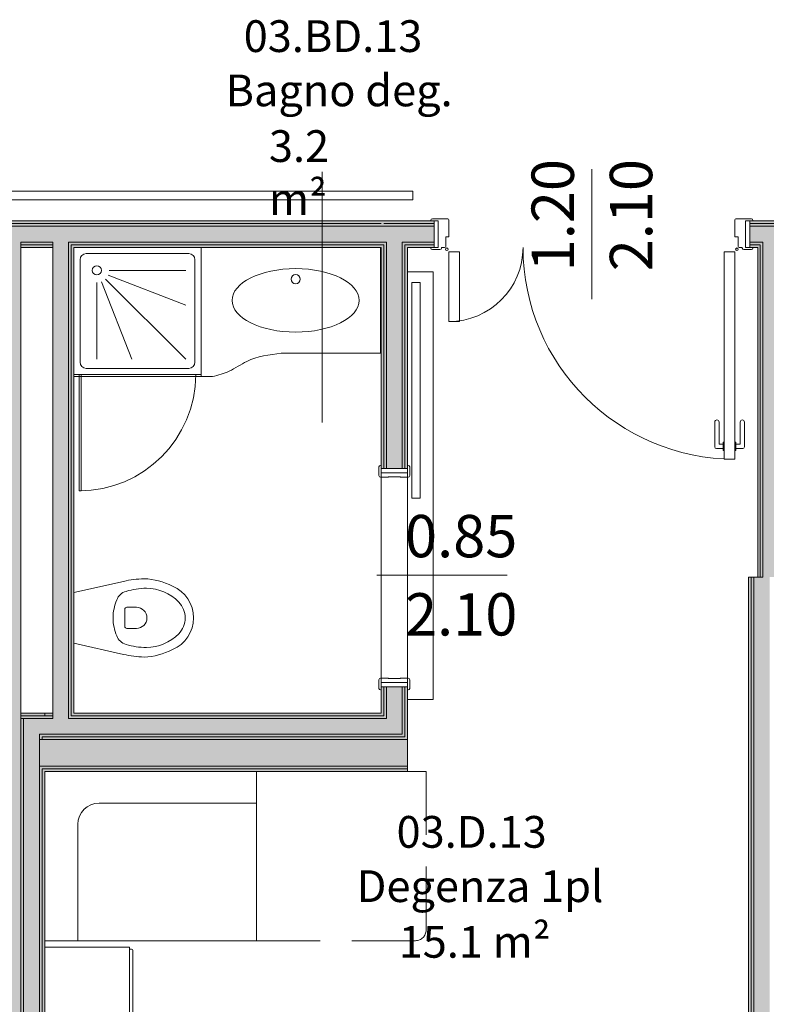
# Model space of a CAD drawing. Units: centimetres. Extents: x -1736 to 60276, y -23818 to 15565.
# Drawn here: x 49720 to 50073, y -11262 to -10797 of the extents above; entities that cross this region are included whole.
import ezdxf

# ---------------------------------------------------------------- set-up
doc = ezdxf.new("R2010")
doc.units = ezdxf.units.CM
doc.linetypes.add('SFP-Dash', pattern=[60, 30, -30])
doc.linetypes.add('SFP-Hidden', pattern=[45, 30, -15])
for name, color, linetype, lineweight in [('0-Arredi', 252, 'Continuous', 9), ('0-Contorno', 252, 'SFP-Dash', 18), ('0-Murature', 252, 'Continuous', 9), ('0-Porte', 252, 'Continuous', 9), ('0-Quote porte', 252, 'Continuous', 9), ('0-Retini', 252, 'Continuous', 9), ('0-Sanitari', 252, 'Continuous', 9), ('0-Uso', 252, 'Continuous', 9), ('0-Viste', 252, 'Continuous', 9), ('0-Viste sottili', 252, 'Continuous', 9)]:
    doc.layers.add(name, color=color, linetype=linetype, lineweight=lineweight)
doc.styles.add('Arial Narrow', font='txt', dxfattribs={"width": 0.8, "height": 20})
doc.styles.add('Arial Narrow_1', font='txt', dxfattribs={"height": 15})

# ---------------------------------------------------------------- blocks, each defined once
blk = doc.blocks.new('Etichetta - Porta_Quote_Centimetri - 270_-21084468-Livello_A_3_SDP - 100')
at = {"layer": '0-Quote porte'}
blk.add_line((0, 0.3074), (0, -0.3074), dxfattribs=at)

msp = doc.modelspace()

# ---------------------------------------------------------------- hatches: boundary and pattern name
at = {"layer": '0-Murature', "lineweight": 5}
for points in [[(49720.799, -10893.695), (49735.799, -10893.695), (49735.799, -10892.445), (49710.799, -10892.445), (49710.799, -10893.695), (49713.299, -10893.695)], [(49712.105, -10894.945), (49735.799, -10894.945), (49735.799, -10893.695), (49712.049, -10893.695), (49712.049, -10894.945)], [(49745.799, -10893.695), (49890.799, -10893.695), (49890.799, -10892.445), (49735.799, -10892.445), (49735.799, -10893.695), (49743.299, -10893.695)], [(49744.549, -10894.945), (49892.049, -10894.945), (49892.049, -10893.695), (49735.799, -10893.695), (49735.799, -10894.945), (49743.299, -10894.945)], [(49725.829, -10903.695), (49735.799, -10903.695), (49735.713, -10902.445), (49720.799, -10902.445), (49720.799, -10903.695)], [(49744.542, -11126.195), (49744.549, -11126.195), (49744.549, -10902.445), (49743.299, -10902.445), (49743.299, -11126.195)], [(49744.549, -10903.695), (49892.049, -10903.695), (49892.049, -10902.445), (49744.549, -10902.445)], [(49720.799, -10904.945), (49735.799, -10904.945), (49735.756, -10903.695), (49720.799, -10903.695)], [(50069.799, -11060.695), (50069.59, -10904.945), (50068.549, -10904.945), (50068.549, -11060.695)], [(50069.799, -11060.695), (50071.049, -11060.695), (50071.024, -10903.695), (50069.799, -10903.903), (50069.799, -11028.476)], [(50065.424, -11523.195), (50069.799, -11523.195), (50084.174, -11523.195), (50084.174, -11521.945), (50065.424, -11521.945), (50065.424, -11060.695), (50064.174, -11060.695), (50064.174, -11523.195)], [(50066.674, -11521.945), (50066.674, -11060.695), (50065.424, -11060.695), (50065.424, -11521.945)], [(49722.049, -11521.945), (49722.049, -11127.445), (49720.799, -11127.445), (49720.799, -11521.945)], [(49768.799, -11136.195), (49900.799, -11136.116), (49900.799, -11134.945), (49730.799, -11134.945), (49730.799, -11136.195), (49745.799, -11136.195)], [(49900.799, -11137.445), (49902.049, -11137.445), (49902.049, -11136.195), (49732.049, -11136.195), (49732.049, -11137.445), (49890.799, -11137.445)], [(49841.924, -11151.195), (49903.299, -11151.195), (49903.299, -11149.945), (49730.799, -11149.945), (49730.799, -11151.195), (49811.769, -11151.195)], [(49841.924, -11152.445), (49903.299, -11152.445), (49903.299, -11151.195), (49732.049, -11151.195), (49732.049, -11152.445), (49811.769, -11152.445)]]:
    msp.add_hatch(color=256, dxfattribs=at).paths.add_polyline_path(points)
h = msp.add_hatch(color=256, dxfattribs=at)
h.paths.add_polyline_path([(49892.049, -10893.695), (49915.799, -10893.695), (49915.799, -10892.445), (49890.799, -10892.445), (49890.799, -10893.695)])
h.paths.add_polyline_path([(50078.549, -10893.695), (50081.049, -10893.695), (50081.049, -10892.445), (50064.799, -10892.445), (50064.799, -10893.695), (50071.049, -10893.695)])
h = msp.add_hatch(color=256, dxfattribs=at)
h.paths.add_polyline_path([(49892.049, -10894.945), (49915.799, -10894.945), (49915.799, -10893.695), (49892.049, -10893.695)])
h.paths.add_polyline_path([(50078.549, -10894.945), (50079.799, -10894.945), (50079.799, -10893.695), (50064.799, -10893.695), (50064.799, -10894.945), (50071.049, -10894.945)])
h = msp.add_hatch(color=256, dxfattribs=at)
h.paths.add_polyline_path([(49892.049, -11127.445), (49893.299, -11127.445), (49893.299, -11112.445), (49892.049, -11112.445), (49892.049, -11126.205)])
h.paths.add_polyline_path([(49892.049, -11009.445), (49893.299, -11009.445), (49893.119, -10902.445), (49892.049, -10902.445), (49892.049, -10950.932)])
h = msp.add_hatch(color=256, dxfattribs=at)
h.paths.add_polyline_path([(50069.59, -10903.695), (50071.049, -10903.695), (50070.998, -10902.445), (50064.799, -10902.445), (50064.799, -10903.695), (50068.549, -10903.695)])
h.paths.add_polyline_path([(49915.799, -10903.695), (49915.799, -10902.445), (49900.799, -10902.445), (49900.799, -10903.695), (49903.299, -10903.695)])
h = msp.add_hatch(color=256, dxfattribs=at)
h.paths.add_polyline_path([(49900.799, -11136.195), (49902.049, -11136.106), (49902.049, -11112.445), (49900.799, -11112.445), (49900.799, -11136.116)])
h.paths.add_polyline_path([(49900.799, -11009.445), (49902.049, -11009.445), (49902.049, -10903.695), (49900.799, -10903.695), (49900.799, -10950.932)])
h = msp.add_hatch(color=256, dxfattribs=at)
h.paths.add_polyline_path([(49915.799, -10904.945), (49915.799, -10903.695), (49902.049, -10903.695), (49902.049, -10904.945), (49903.299, -10904.945)])
h.paths.add_polyline_path([(50069.799, -10904.945), (50069.59, -10903.695), (50064.799, -10903.695), (50064.799, -10904.945), (50069.59, -10904.945)])
h = msp.add_hatch(color=256, dxfattribs=at)
h.paths.add_polyline_path([(49903.299, -11137.445), (49903.299, -11112.445), (49902.049, -11112.445), (49902.049, -11137.445)])
h.paths.add_polyline_path([(49902.049, -11009.445), (49903.299, -11009.445), (49903.299, -10904.945), (49902.049, -10904.945), (49902.049, -10950.932)])
h = msp.add_hatch(color=256, dxfattribs=at)
h.paths.add_polyline_path([(49720.799, -11127.445), (49729.549, -11127.445), (49729.549, -11126.195), (49720.799, -11126.195)])
h.paths.add_polyline_path([(49712.049, -11127.445), (49713.299, -11127.445), (49713.299, -11126.195), (49686.799, -11126.195), (49686.799, -11127.445), (49710.799, -11127.445)])
h.paths.add_polyline_path([(49585.799, -11127.445), (49589.799, -11127.445), (49589.799, -11126.195), (49584.549, -11126.195), (49584.549, -11127.445)])
h = msp.add_hatch(color=256, dxfattribs=at)
h.paths.add_polyline_path([(49722.049, -11126.195), (49730.799, -11125.986), (49730.799, -11124.945), (49720.799, -11124.945), (49720.799, -11126.195), (49721.632, -11126.195)])
h.paths.add_polyline_path([(49710.799, -11126.195), (49712.049, -11126.195), (49712.049, -11124.945), (49686.799, -11124.945), (49686.799, -11126.195), (49696.908, -11126.195)])
h.paths.add_polyline_path([(49585.799, -11126.195), (49589.799, -11126.195), (49589.799, -11124.945), (49585.799, -11124.945)])
h = msp.add_hatch(color=256, dxfattribs=at)
h.paths.add_polyline_path([(49713.299, -11523.195), (49720.799, -11523.195), (49720.799, -11521.945), (49712.049, -11521.945), (49712.049, -11523.195)])
h.paths.add_polyline_path([(49732.049, -11523.195), (49732.049, -11439.945), (49730.799, -11439.945), (49730.799, -11521.945), (49729.549, -11521.945), (49729.549, -11523.195), (49730.98, -11523.195)])
h.paths.add_polyline_path([(49730.799, -11431.195), (49732.049, -11431.195), (49732.049, -11151.195), (49730.799, -11151.195), (49730.799, -11421.195)])
h.paths.add_polyline_path([(49732.049, -11137.445), (49732.049, -11136.195), (49730.799, -11136.204), (49730.799, -11137.445)])
h.paths.add_polyline_path([(49732.049, -11126.195), (49732.049, -11124.945), (49730.799, -11124.945), (49730.799, -11126.195)])
h = msp.add_hatch(color=256, dxfattribs=at)
h.paths.add_polyline_path([(49730.799, -11521.945), (49730.799, -11439.945), (49729.549, -11439.945), (49729.549, -11521.945)])
h.paths.add_polyline_path([(49730.235, -11432.445), (49730.799, -11432.445), (49730.793, -11149.945), (49729.549, -11149.945), (49729.549, -11432.445)])
h.paths.add_polyline_path([(49729.549, -11137.445), (49730.799, -11137.353), (49730.799, -11134.945), (49729.549, -11134.945), (49729.549, -11137.262)])
h.paths.add_polyline_path([(49730.799, -11127.445), (49730.799, -11126.195), (49729.549, -11126.195), (49729.549, -11127.445)])
h = msp.add_hatch(color=256, dxfattribs=at)
h.paths.add_polyline_path([(49890.799, -11127.445), (49892.049, -11127.445), (49892.049, -11126.195), (49743.299, -11126.195), (49743.299, -11127.445), (49846.924, -11127.445)])
h.paths.add_polyline_path([(49730.799, -11127.445), (49735.799, -11127.445), (49735.799, -11126.195), (49730.799, -11126.195)])
at = {"layer": '0-Retini', "lineweight": 5}
for points in [[(49735.799, -10902.445), (49735.799, -10894.945), (49713.299, -10894.945), (49713.299, -10902.445), (49735.713, -10902.445)], [(49735.799, -11127.445), (49743.299, -11127.445), (49743.299, -10894.945), (49735.799, -10894.945), (49735.799, -11126.195)], [(49846.924, -10902.445), (49893.299, -10902.423), (49893.299, -10894.945), (49743.299, -10894.945), (49743.299, -10902.445), (49811.769, -10902.445)], [(49713.299, -11127.445), (49720.799, -11127.445), (49720.799, -10902.445), (49713.299, -10902.445), (49713.299, -11127.266)], [(50075.424, -11060.695), (50078.549, -11060.695), (50078.549, -10902.445), (50071.049, -10902.445), (50071.049, -11060.695), (50074.174, -11060.695)], [(49744.549, -11124.945), (49745.799, -11124.945), (49745.799, -10903.695), (49744.549, -10903.695), (49744.549, -11122.83)], [(49811.769, -10904.945), (49890.799, -10904.945), (49890.799, -10903.695), (49745.799, -10903.695), (49745.799, -10904.945), (49776.924, -10904.945)], [(50067.424, -11521.945), (50074.174, -11521.945), (50074.174, -11060.695), (50066.674, -11060.695), (50066.674, -11521.945)], [(49720.799, -11521.945), (49720.799, -11127.445), (49713.299, -11127.445), (49713.299, -11521.945)], [(49725.829, -11521.945), (49729.549, -11521.945), (49729.549, -11127.445), (49722.049, -11127.445), (49722.049, -11521.945)], [(49890.799, -11134.945), (49893.299, -11134.925), (49893.299, -11127.445), (49729.549, -11127.445), (49729.549, -11134.945), (49846.924, -11134.945)], [(49768.799, -11149.945), (49903.299, -11149.945), (49903.299, -11137.445), (49729.549, -11137.464), (49729.549, -11149.945), (49732.049, -11149.945)]]:
    msp.add_hatch(color=256, dxfattribs=at).paths.add_polyline_path(points)
h = msp.add_hatch(color=256, dxfattribs=at)
h.paths.add_polyline_path([(50068.549, -10902.445), (50078.549, -10902.445), (50078.549, -10894.945), (50064.799, -10894.945), (50064.799, -10902.445)])
h.paths.add_polyline_path([(49897.709, -10902.445), (49915.799, -10902.445), (49915.799, -10894.945), (49893.299, -10894.945), (49893.299, -10902.445)])
h = msp.add_hatch(color=256, dxfattribs=at)
h.paths.add_polyline_path([(49900.799, -11134.945), (49900.799, -11112.445), (49893.299, -11112.445), (49893.299, -11134.945)])
h.paths.add_polyline_path([(49900.799, -11009.445), (49900.769, -10902.445), (49893.299, -10902.445), (49893.299, -11009.445)])
h = msp.add_hatch(color=256, dxfattribs=at)
h.paths.add_polyline_path([(49892.049, -11126.195), (49892.049, -11112.445), (49890.799, -11112.445), (49890.799, -11126.195)])
h.paths.add_polyline_path([(49890.799, -11009.445), (49892.049, -11009.445), (49892.049, -10903.695), (49890.799, -10903.695), (49890.799, -10950.932)])
h = msp.add_hatch(color=256, dxfattribs=at)
h.paths.add_polyline_path([(49890.799, -11126.195), (49890.799, -11124.945), (49744.549, -11124.945), (49744.549, -11126.195), (49846.924, -11126.195)])
h.paths.add_polyline_path([(49735.799, -11126.195), (49735.799, -11124.945), (49732.049, -11124.945), (49732.049, -11126.195)])

# ---------------------------------------------------------------- linework, layer by layer
at = {"layer": '0-Arredi'}
for p, q in [((49745.799, -11067.945), (49769.195, -11062.679)), ((49770.799, -11074.945), (49775.299, -11074.945)), ((49769.799, -11075.945), (49769.799, -11083.945)), ((49770.799, -11084.945), (49775.299, -11084.945)), ((49769.195, -11097.211), (49745.799, -11091.945)), ((49832.049, -11167.445), (49832.049, -11152.445)), ((49832.049, -11167.445), (49757.674, -11167.445)), ((49832.049, -11232.445), (49832.049, -11167.445)), ((49747.674, -11177.445), (49747.674, -11232.445)), ((49832.049, -11232.445), (49732.049, -11232.445)), ((49772.049, -11235.445), (49732.049, -11235.445)), ((49772.049, -11275.445), (49772.049, -11235.445)), ((49772.049, -11236.445), (49773.049, -11236.445)), ((49773.549, -11273.945), (49773.549, -11236.945))]:
    msp.add_line(p, q, dxfattribs=at)
at = {"layer": '0-Arredi', "linetype": 'SFP-Hidden'}
msp.add_line((49903.299, -11152.445), (49912.049, -11152.445), dxfattribs=at)
at = {"layer": '0-Arredi'}
for centre, radius, start, end in [((49780.299, -11112.011), 50.567, 91.58024, 102.68427), ((49777.799, -11093.23), 31.786, 62.85913, 88.00681), ((49786.049, -11079.945), 16.25, 0, 67.38014), ((49772.272, -11073.875), 6.727, 106.19592, 158.9009), ((49780.299, -11100.028), 34.083, 90.46736, 106.89036), ((49779.799, -11087.675), 21.731, 44.49805, 89.41469), ((49786.382, -11079.945), 22.083, 157.38621, 180), ((49770.799, -11075.945), 1, 90, 180), ((49775.299, -11079.945), 5, 0, 90), ((49787.424, -11079.945), 10.875, 0, 43.60282), ((49786.382, -11079.945), 22.083, 180, 202.61379), ((49770.799, -11083.945), 1, 180, 270), ((49775.299, -11079.945), 5, 270, 0), ((49786.049, -11079.945), 16.25, 292.61986, 0), ((49787.424, -11079.945), 10.875, 316.39718, 0), ((49772.272, -11086.015), 6.727, 201.0991, 253.80408), ((49779.799, -11072.214), 21.731, 270.58531, 315.50195), ((49780.299, -11059.861), 34.083, 253.10964, 269.53264), ((49780.299, -11047.878), 50.567, 257.31573, 268.41976), ((49777.799, -11066.659), 31.786, 271.99319, 297.14087), ((49757.674, -11177.445), 10, 90, 180), ((49773.049, -11236.945), 0.5, 0, 90)]:
    msp.add_arc(centre, radius, start, end, dxfattribs=at)
at = {"layer": '0-Contorno', "linetype": 'Continuous', "lineweight": 5}
for p, q in [((49745.799, -10904.945), (49745.799, -11124.945)), ((49890.799, -10904.945), (49745.799, -10904.945)), ((49890.799, -11124.945), (49890.799, -10904.945)), ((49745.799, -11124.945), (49890.799, -11124.945))]:
    msp.add_line(p, q, dxfattribs=at)
at = {"layer": '0-Murature'}
for p, q in [((49735.799, -10892.445), (49710.799, -10892.445)), ((49745.799, -10892.445), (49735.799, -10892.445)), ((49890.799, -10892.445), (49745.799, -10892.445)), ((49915.799, -10892.445), (49890.799, -10892.445)), ((49915.799, -10904.945), (49915.799, -10892.445)), ((50081.049, -10892.445), (50064.799, -10892.445)), ((50064.799, -10892.445), (50064.799, -10904.945)), ((49720.799, -11124.945), (49720.799, -10904.945)), ((49720.799, -10904.945), (49735.799, -10904.945)), ((49735.799, -10904.945), (49735.799, -11124.945)), ((49745.799, -11124.945), (49745.799, -10904.945)), ((49745.799, -10904.945), (49890.799, -10904.945)), ((49890.799, -10904.945), (49890.799, -11009.445)), ((49903.299, -10904.945), (49915.799, -10904.945)), ((49903.299, -11009.445), (49903.299, -10904.945)), ((50064.799, -10904.945), (50068.549, -10904.945)), ((50068.549, -10904.945), (50068.549, -11060.695)), ((49890.799, -11009.445), (49903.299, -11009.445)), ((50064.174, -11060.695), (50064.174, -11523.195)), ((50068.549, -11060.695), (50064.174, -11060.695)), ((49903.299, -11112.445), (49890.799, -11112.445)), ((49890.799, -11112.445), (49890.799, -11124.945)), ((49903.299, -11137.445), (49903.299, -11112.445)), ((49730.799, -11124.945), (49720.799, -11124.945)), ((49732.049, -11124.945), (49730.799, -11124.945)), ((49735.799, -11124.945), (49732.049, -11124.945)), ((49890.799, -11124.945), (49745.799, -11124.945)), ((49732.049, -11137.445), (49890.799, -11137.445)), ((49903.299, -11137.445), (49732.049, -11137.445)), ((49890.799, -11137.445), (49902.049, -11137.445)), ((49902.049, -11137.445), (49903.299, -11137.445)), ((49903.299, -11152.445), (49903.299, -11137.445)), ((49732.049, -11429.945), (49732.049, -11152.445)), ((49732.049, -11152.445), (49903.299, -11152.445))]:
    msp.add_line(p, q, dxfattribs=at)
at = {"layer": '0-Murature', "lineweight": 5}
for p, q in [((49735.799, -10893.695), (49712.049, -10893.695)), ((49735.799, -10893.695), (49745.799, -10893.695)), ((49745.799, -10893.695), (49890.799, -10893.695)), ((49892.049, -10893.695), (49893.299, -10893.695)), ((49893.299, -10893.695), (49915.799, -10893.695)), ((50064.799, -10893.695), (50078.549, -10893.695)), ((49735.799, -10894.945), (49713.299, -10894.945)), ((49735.799, -10894.945), (49743.299, -10894.945)), ((49743.299, -10894.945), (49745.799, -10894.945)), ((49745.799, -10894.945), (49890.799, -10894.945)), ((49890.799, -10894.945), (49892.049, -10894.945)), ((49892.049, -10894.945), (49893.299, -10894.945)), ((49893.299, -10894.945), (49915.799, -10894.945)), ((50064.799, -10894.945), (50078.549, -10894.945)), ((49720.799, -10903.695), (49720.799, -10902.445)), ((49735.799, -10902.445), (49720.799, -10902.445)), ((49735.799, -10903.695), (49735.799, -10902.445)), ((49743.299, -11124.945), (49743.299, -10902.445)), ((49743.299, -10902.445), (49744.549, -10902.445)), ((49744.549, -10902.445), (49745.799, -10902.445)), ((49745.799, -10902.445), (49890.799, -10902.445)), ((49890.799, -10902.445), (49892.049, -10902.445)), ((49892.049, -10902.445), (49893.299, -10902.445)), ((49893.299, -10904.945), (49893.299, -10902.445)), ((49900.799, -10902.445), (49915.799, -10902.445)), ((49900.799, -10903.695), (49900.799, -10902.445)), ((50064.799, -10902.445), (50071.049, -10902.445)), ((50071.049, -10902.445), (50071.049, -10903.695)), ((49720.799, -10904.945), (49720.799, -10903.695)), ((49735.799, -10903.695), (49720.799, -10903.695)), ((49735.799, -10904.945), (49735.799, -10903.695)), ((49744.549, -11124.945), (49744.549, -10903.695)), ((49744.549, -10903.695), (49745.799, -10903.695)), ((49745.799, -10903.695), (49890.799, -10903.695)), ((49890.799, -10903.695), (49892.049, -10903.695)), ((49892.049, -10904.945), (49892.049, -10903.695)), ((49892.049, -10904.945), (49892.049, -11009.445)), ((49893.299, -10904.945), (49893.299, -11009.445)), ((49900.799, -10904.945), (49900.799, -10903.695)), ((49900.799, -10904.945), (49900.799, -11009.445)), ((49902.049, -10903.695), (49915.799, -10903.695)), ((49902.049, -10904.945), (49902.049, -10903.695)), ((49902.049, -10904.945), (49902.049, -11009.445)), ((50064.799, -10903.695), (50069.799, -10903.695)), ((50069.799, -10903.695), (50069.799, -10904.945)), ((50069.799, -11060.695), (50069.799, -10904.945)), ((50071.049, -10903.695), (50071.049, -10904.945)), ((50071.049, -11060.695), (50071.049, -10904.945)), ((50065.424, -11521.945), (50065.424, -11060.695)), ((50066.674, -11521.945), (50066.674, -11060.695)), ((50068.549, -11060.695), (50069.799, -11060.695)), ((50069.799, -11060.695), (50068.549, -11060.695)), ((50069.799, -11060.695), (50071.049, -11060.695)), ((50071.049, -11060.695), (50069.799, -11060.695)), ((49892.049, -11112.445), (49892.049, -11126.195)), ((49893.299, -11112.445), (49893.299, -11127.445)), ((49900.799, -11112.445), (49900.799, -11134.945)), ((49902.049, -11112.445), (49902.049, -11136.195)), ((49729.549, -11124.945), (49720.799, -11124.945)), ((49720.799, -11124.945), (49720.799, -11126.195)), ((49720.799, -11126.195), (49729.549, -11126.195)), ((49720.799, -11126.195), (49720.799, -11127.445)), ((49730.799, -11124.945), (49729.549, -11124.945)), ((49729.549, -11126.195), (49730.799, -11126.195)), ((49730.799, -11126.195), (49732.049, -11126.195)), ((49732.049, -11124.945), (49732.049, -11126.195)), ((49735.799, -11126.195), (49732.049, -11126.195)), ((49735.799, -11124.945), (49735.799, -11126.195)), ((49735.799, -11126.195), (49735.799, -11127.445)), ((49743.299, -11124.945), (49743.299, -11126.195)), ((49743.299, -11126.195), (49743.299, -11127.445)), ((49744.549, -11124.945), (49744.549, -11126.195)), ((49890.799, -11126.195), (49744.549, -11126.195)), ((49892.049, -11126.195), (49890.799, -11126.195)), ((49720.799, -11127.445), (49722.049, -11127.445)), ((49720.799, -11127.445), (49720.799, -11521.945)), ((49722.049, -11127.445), (49729.549, -11127.445)), ((49722.049, -11127.445), (49722.049, -11521.945)), ((49729.549, -11127.445), (49730.799, -11127.445)), ((49730.799, -11127.445), (49732.049, -11127.445)), ((49735.799, -11127.445), (49732.049, -11127.445)), ((49890.799, -11127.445), (49743.299, -11127.445)), ((49892.049, -11127.445), (49890.799, -11127.445)), ((49893.299, -11127.445), (49892.049, -11127.445)), ((49729.549, -11134.945), (49730.799, -11134.945)), ((49729.549, -11134.945), (49729.549, -11137.445)), ((49730.799, -11134.945), (49732.049, -11134.945)), ((49890.799, -11134.945), (49732.049, -11134.945)), ((49893.299, -11134.945), (49890.799, -11134.945)), ((49900.799, -11134.945), (49893.299, -11134.945)), ((49729.549, -11137.445), (49729.549, -11149.945)), ((49729.549, -11137.445), (49730.799, -11137.445)), ((49729.549, -11149.945), (49729.549, -11137.445)), ((49730.799, -11136.195), (49732.049, -11136.195)), ((49730.799, -11136.195), (49730.799, -11137.445)), ((49730.799, -11137.445), (49732.049, -11137.445)), ((49890.799, -11136.195), (49732.049, -11136.195)), ((49900.799, -11136.195), (49890.799, -11136.195)), ((49902.049, -11136.195), (49900.799, -11136.195)), ((49729.549, -11149.945), (49729.549, -11432.445)), ((49729.549, -11149.945), (49730.799, -11149.945)), ((49730.799, -11149.945), (49732.049, -11149.945)), ((49730.799, -11151.195), (49730.799, -11431.195)), ((49730.799, -11151.195), (49732.049, -11151.195)), ((49732.049, -11149.945), (49903.299, -11149.945)), ((49732.049, -11151.195), (49903.299, -11151.195))]:
    msp.add_line(p, q, dxfattribs=at)
at = {"layer": '0-Porte', "lineweight": 5}
for p, q in [((49914.299, -10892.445), (49914.299, -10892.145)), ((49922.299, -10891.445), (49914.999, -10891.445)), ((49917.767, -10892.445), (49915.799, -10892.445)), ((49917.767, -10904.945), (49917.767, -10892.445)), ((49922.799, -10899.945), (49922.799, -10891.945)), ((50057.799, -10899.945), (50057.799, -10891.945)), ((50058.299, -10891.445), (50065.599, -10891.445)), ((50062.83, -10904.945), (50062.83, -10892.445)), ((50062.83, -10892.445), (50064.799, -10892.445)), ((50066.299, -10892.445), (50066.299, -10892.145)), ((49921.299, -10899.945), (49921.299, -10904.445)), ((49922.799, -10899.945), (49921.299, -10899.945)), ((50057.799, -10899.945), (50059.299, -10899.945)), ((50059.299, -10899.945), (50059.299, -10904.445)), ((49914.299, -10905.248), (49914.299, -10904.945)), ((49918.599, -10905.945), (49914.996, -10905.945)), ((49915.799, -10904.945), (49917.767, -10904.945)), ((49919.299, -10904.945), (49919.299, -10905.245)), ((49920.799, -10904.945), (49919.299, -10904.945)), ((49927.799, -10906.945), (49922.799, -10906.945)), ((49922.799, -10906.945), (49922.799, -10939.945)), ((49927.799, -10939.945), (49927.799, -10906.945)), ((50052.799, -10906.945), (50057.799, -10906.945)), ((50052.799, -11004.945), (50052.799, -10906.945)), ((50057.799, -10906.945), (50057.799, -11004.945)), ((50059.799, -10904.945), (50061.299, -10904.945)), ((50061.299, -10904.945), (50061.299, -10905.245)), ((50061.999, -10905.945), (50065.602, -10905.945)), ((50064.799, -10904.945), (50062.83, -10904.945)), ((50066.299, -10905.248), (50066.299, -10904.945)), ((49915.299, -10916.445), (49903.299, -10916.445)), ((49915.299, -11118.445), (49915.299, -10916.445)), ((49905.299, -10921.445), (49909.299, -10921.445)), ((49905.299, -11023.445), (49905.299, -10921.445)), ((49909.299, -10921.445), (49909.299, -11023.445)), ((49922.799, -10939.945), (49927.799, -10939.945)), ((50048.299, -10999.195), (50048.299, -10987.445)), ((50050.299, -10997.945), (50050.299, -10987.445)), ((50060.299, -10997.945), (50060.299, -10987.445)), ((50062.299, -10999.195), (50062.299, -10987.445)), ((50052.299, -10999.945), (50049.049, -10999.945)), ((50052.299, -10997.945), (50050.299, -10997.945)), ((50052.799, -10996.945), (50052.299, -10996.945)), ((50052.299, -11000.945), (50052.299, -10996.945)), ((50052.799, -11000.945), (50052.799, -10996.945)), ((50057.799, -10996.945), (50058.299, -10996.945)), ((50057.799, -11000.945), (50057.799, -10996.945)), ((50058.299, -11000.945), (50058.299, -10996.945)), ((50058.299, -10997.945), (50060.299, -10997.945)), ((50058.299, -10999.945), (50061.549, -10999.945)), ((50052.799, -11000.945), (50052.299, -11000.945)), ((50057.799, -11004.945), (50052.799, -11004.945)), ((50057.799, -11000.945), (50058.299, -11000.945)), ((49889.799, -11012.743), (49889.799, -11008.642)), ((49890.496, -11007.945), (49890.799, -11007.945)), ((49890.799, -11009.445), (49890.799, -11011.445)), ((49903.602, -11007.945), (49903.299, -11007.945)), ((49903.299, -11011.445), (49903.299, -11009.445)), ((49904.299, -11012.745), (49904.299, -11008.642)), ((49890.5, -11013.445), (49894.099, -11013.445)), ((49890.799, -11011.445), (49903.299, -11011.445)), ((49899.799, -11013.245), (49894.299, -11013.245)), ((49903.599, -11013.445), (49899.999, -11013.445)), ((49909.299, -11023.445), (49905.299, -11023.445)), ((49889.799, -11109.146), (49889.799, -11113.248)), ((49890.5, -11108.445), (49894.099, -11108.445)), ((49890.799, -11112.445), (49890.799, -11110.445)), ((49890.799, -11110.445), (49903.299, -11110.445)), ((49899.799, -11108.645), (49894.299, -11108.645)), ((49903.599, -11108.445), (49899.999, -11108.445)), ((49903.299, -11110.445), (49903.299, -11112.445)), ((49904.299, -11109.145), (49904.299, -11113.248)), ((49890.496, -11113.945), (49890.799, -11113.945)), ((49903.602, -11113.945), (49903.299, -11113.945)), ((49915.299, -11118.445), (49903.299, -11118.445))]:
    msp.add_line(p, q, dxfattribs=at)
for centre in [(49921.849, -10905.801), (50058.748, -10905.801)]:
    msp.add_circle(centre, 0.6, dxfattribs=at)
for centre, radius, start, end in [((49914.999, -10892.145), 0.7, 90, 180), ((49922.299, -10891.945), 0.5, 0, 90), ((50058.299, -10891.945), 0.5, 90, 180), ((50065.599, -10892.145), 0.7, 0, 90), ((49914.996, -10905.248), 0.697, 180, 270), ((49918.599, -10905.245), 0.7, 270, 0), ((49920.799, -10904.445), 0.5, 270, 0), ((49922.799, -10904.945), 35, 270, 0), ((50057.799, -10904.945), 100, 180, 270), ((50059.799, -10904.445), 0.5, 180, 270), ((50061.999, -10905.245), 0.7, 180, 270), ((50065.602, -10905.248), 0.697, 270, 0), ((50049.299, -10987.445), 1, 0, 180), ((50061.299, -10987.445), 1, 0, 180), ((50049.049, -10999.195), 0.75, 180, 270), ((50061.549, -10999.195), 0.75, 270, 0), ((49890.496, -11008.642), 0.697, 90, 180), ((49903.602, -11008.642), 0.697, 0, 90), ((49890.5, -11012.743), 0.702, 180, 270), ((49894.099, -11013.245), 0.2, 270, 0), ((49899.999, -11013.245), 0.2, 180, 270), ((49903.599, -11012.745), 0.7, 270, 0), ((49890.5, -11109.146), 0.702, 90, 180), ((49894.099, -11108.645), 0.2, 0, 90), ((49899.999, -11108.645), 0.2, 90, 180), ((49903.599, -11109.145), 0.7, 0, 90), ((49890.496, -11113.248), 0.697, 180, 270), ((49903.602, -11113.248), 0.697, 270, 0)]:
    msp.add_arc(centre, radius, start, end, dxfattribs=at)
at = {"layer": '0-Sanitari'}
for p, q in [((49805.799, -10904.945), (49805.799, -10964.945)), ((49890.45, -10904.945), (49890.45, -10954.945)), ((49748.687, -10959.167), (49748.687, -10910.722)), ((49751.576, -10907.833), (49800.021, -10907.833)), ((49802.91, -10910.722), (49802.91, -10959.167)), ((49762.408, -10915.777), (49798.577, -10915.777)), ((49756.631, -10921.554), (49756.631, -10957.723)), ((49758.842, -10921.114), (49773.083, -10957.723)), ((49760.716, -10919.862), (49798.577, -10957.723)), ((49761.968, -10917.988), (49798.577, -10932.229)), ((49890.45, -10954.945), (49843.707, -10954.945)), ((49800.021, -10962.056), (49751.576, -10962.056)), ((49805.799, -10964.945), (49745.799, -10964.945)), ((49811.231, -10965.945), (49745.799, -10965.945)), ((49805.799, -10965.945), (49745.799, -10965.945)), ((49748.299, -10964.945), (49748.299, -11019.945)), ((49749.299, -11019.945), (49749.299, -10964.945)), ((49805.799, -10964.945), (49805.799, -10965.945)), ((49805.799, -10965.945), (49811.231, -10965.945)), ((49748.299, -11019.945), (49749.299, -11019.945))]:
    msp.add_line(p, q, dxfattribs=at)
for centre in [(49756.631, -10915.777), (49850.45, -10919.945)]:
    msp.add_circle(centre, 2.166, dxfattribs=at)
for centre, radius, start, end in [((49751.576, -10910.722), 2.889, 90, 180), ((49800.021, -10910.722), 2.889, 0, 90), ((49751.576, -10959.167), 2.889, 180, 270), ((49800.021, -10959.167), 2.889, 270, 0), ((49748.299, -10964.945), 55, 270, 0)]:
    msp.add_arc(centre, radius, start, end, dxfattribs=at)
msp.add_ellipse((49850.45, -10929.945), major_axis=(30, 0), ratio=0.5, dxfattribs=at)
msp.add_open_spline([(49843.707, -10954.945), (49838.053, -10955.635), (49829.165, -10956.721), (49819.706, -10963.765), (49813.914, -10965.255), (49811.231, -10965.945)], degree=3, knots=[0, 0, 0, 0, 263.0405917, 413.5303573, 543.3604797, 543.3604797, 543.3604797, 543.3604797], dxfattribs=at)
at = {"layer": '0-Uso'}
msp.add_line((49862.993, -10987.565), (49862.993, -10869.218), dxfattribs=at)
at = {"layer": '0-Viste', "lineweight": 5}
msp.add_line((49903.299, -11112.445), (49903.299, -11009.445), dxfattribs=at)
msp.add_line((49903.299, -11112.445), (49903.299, -11009.445), dxfattribs=at)
at = {"layer": '0-Viste sottili', "lineweight": 5}
for p, q in [((49905.799, -10878.433), (49707.299, -10878.433)), ((49905.799, -10878.433), (49707.299, -10878.433)), ((49905.799, -10878.433), (49707.299, -10878.433)), ((49905.799, -10882.445), (49905.799, -10878.433)), ((49905.799, -10882.445), (49707.299, -10882.445)), ((49707.299, -10882.445), (49905.799, -10882.445)), ((49707.299, -10882.445), (49905.799, -10882.445))]:
    msp.add_line(p, q, dxfattribs=at)

# ---------------------------------------------------------------- block references
at = {"layer": '0-Quote porte', "xscale": 99.99999999999993, "yscale": 99.99999999999993, "zscale": 99.99999999999993}
msp.add_blockref('Etichetta - Porta_Quote_Centimetri - 270_-21084468-Livello_A_3_SDP - 100', (49990.299, -10898.695), dxfattribs=at)
at = {"layer": '0-Quote porte', "xscale": 99.99999999999993, "yscale": 99.99999999999993, "zscale": 99.99999999999993, "rotation": 270.0000000000001}
msp.add_blockref('Etichetta - Porta_Quote_Centimetri - 270_-21084468-Livello_A_3_SDP - 100', (49919.589, -11059.801), dxfattribs=at)

# ---------------------------------------------------------------- texts
at = {"layer": '0-Quote porte', "char_height": 20, "width": 44.8945, "attachment_point": 1, "rotation": 90, "style": 'Arial Narrow'}
for s, insert in [('1.20', (49961.814, -10916.194)), ('2.10', (49998.77, -10916.194))]:
    msp.add_mtext(s, dxfattribs=dict(at, insert=insert))
at = {"layer": '0-Quote porte', "char_height": 20, "width": 44.8945, "attachment_point": 1, "style": 'Arial Narrow'}
for s, insert in [('0.85', (49902.09, -11031.316)), ('2.10', (49902.09, -11068.272))]:
    msp.add_mtext(s, dxfattribs=dict(at, insert=insert))
at = {"layer": '0-Uso', "char_height": 15, "attachment_point": 1, "style": 'Arial Narrow_1', "bg_fill": 3, "box_fill_scale": 1.25, "bg_fill_color": 256, "bg_fill_true_color": 13158600, "bg_fill_transparency": 0}
for s, insert, width in [('03.BD.13', (49825.943, -10797.615), 88.98731), ('Bagno deg.', (49817.343, -10823.258), 109.83119), ('03.D.13', (49898.1, -11173.542), 74.55694), ('Degenza 1pl', (49879.25, -11199.186), 120.25312), ('15.1 m²', (49899.1, -11225.489), 72.15187)]:
    msp.add_mtext(s, dxfattribs=dict(at, insert=insert, width=width))

# ---------------------------------------------------------------- next in the draw order: linework, layer by layer
at = {"layer": '0-Arredi', "linetype": 'SFP-Hidden'}
for p, q in [((49912.049, -11152.445), (49912.049, -11227.445)), ((49907.049, -11232.445), (49832.049, -11232.445))]:
    msp.add_line(p, q, dxfattribs=at)
msp.add_arc((49907.049, -11227.445), 5, 270, 0, dxfattribs=at)

# ---------------------------------------------------------------- next in the draw order: texts
at = {"layer": '0-Uso', "insert": (49837.843, -10849.561), "char_height": 15, "width": 60.12656, "attachment_point": 1, "style": 'Arial Narrow_1', "bg_fill": 3, "box_fill_scale": 1.25, "bg_fill_color": 256, "bg_fill_true_color": 13158600, "bg_fill_transparency": 0}
msp.add_mtext('3.2 m²', dxfattribs=at)

doc.saveas('drawing.dxf')
